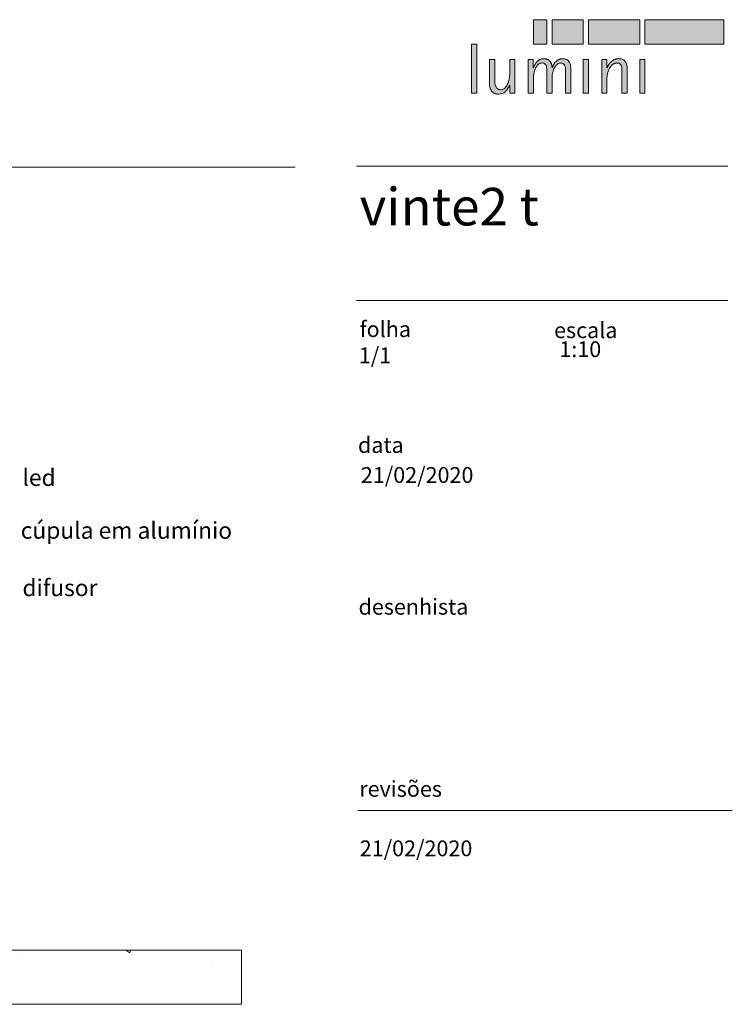
# Model space of a CAD drawing. Units: millimetres. Extents: x 0 to 201, y 0 to 278.
# Drawn here: x 111 to 201, y 153 to 278 of the extents above; entities that cross this region are included whole.
import ezdxf

# ---------------------------------------------------------------- set-up
doc = ezdxf.new("R2010")
doc.units = ezdxf.units.MM
doc.linetypes.add('SLD-Sólida', pattern=[0, 0])
doc.linetypes.add('SLD-Tracejada', pattern=[1.905, 1.27, -0.635])
for name, color, linetype in [('LINHA', 7, 'SLD-Sólida'), ('SLD-0', 179, 'SLD-Sólida'), ('TRAÇO', 7, 'SLD-Tracejada')]:
    doc.layers.add(name, color=color, linetype=linetype)
doc.styles.add('SLDTEXTSTYLE1', font='arial.ttf')
doc.styles.add('SLDTEXTSTYLE2', font='arialbd.ttf', dxfattribs={"width": 0.948})
doc.styles.add('SLDTEXTSTYLE3', font='arial.ttf', dxfattribs={"width": 0.948})

msp = doc.modelspace()

# ---------------------------------------------------------------- hatches: boundary and pattern name
at = {"layer": 'LINHA', "lineweight": 13}
for points in [[(176.16, 275.09), (177.86, 275.09), (177.86, 278.2), (176.16, 278.2)], [(178.52, 275.09), (182.48, 275.09), (182.48, 278.2), (178.52, 278.2)], [(183.14, 275.09), (189.63, 275.09), (189.63, 278.2), (183.14, 278.2)], [(190.29, 275.09), (200.29, 275.09), (200.29, 278.2), (190.29, 278.2)], [(168.34, 268.88), (169.01, 268.88), (169.01, 275.09), (168.34, 275.09)], [(182.48, 268.88), (183.14, 268.88), (183.14, 273.17), (182.48, 273.17)], [(189.63, 268.88), (190.29, 268.88), (190.29, 273.17), (189.63, 273.17)]]:
    msp.add_hatch(color=256, dxfattribs=at).paths.add_polyline_path(points, flags=0)
h = msp.add_hatch(color=256, dxfattribs=at)
edge = h.paths.add_edge_path(flags=0)
edge.add_arc((170.38, 271.06), 2.99, 331.7473, 334.9151)
edge.add_arc((170.93, 270.91), 2.44, 332.5155, 336.031)
edge.add_line((173.16, 269.92), (173.18, 269.92))
edge.add_line((173.18, 269.92), (173.18, 268.88))
edge.add_line((173.18, 268.88), (173.82, 268.88))
edge.add_line((173.82, 268.88), (173.82, 273.17))
edge.add_line((173.82, 273.17), (173.16, 273.17))
edge.add_line((173.16, 273.17), (173.16, 271.27))
edge.add_arc((169.68, 271.35), 3.48, 347.7574, 358.6058, ccw=False)
edge.add_arc((169.86, 271.31), 3.29, 344.8008, 347.7875, ccw=False)
edge.add_arc((169, 271.56), 4.19, 343.3611, 344.5918, ccw=False)
edge.add_arc((170.7, 271.05), 2.42, 340.7976, 343.3673, ccw=False)
edge.add_arc((160.41, 274.75), 13.35, 340.037, 340.339, ccw=False)
edge.add_arc((168.81, 271.77), 4.44, 338.5043, 339.1945, ccw=False)
edge.add_arc((171.11, 270.85), 1.96, 334.0259, 338.6802, ccw=False)
edge.add_arc((171.17, 270.81), 1.89, 327.0987, 334.3161, ccw=False)
edge.add_arc((171.69, 270.48), 1.27, 321.9178, 327.2045, ccw=False)
edge.add_arc((171.85, 270.32), 1.05, 307.8716, 323.1839, ccw=False)
edge.add_arc((171.99, 270.14), 0.821, 293.1955, 307.9635, ccw=False)
edge.add_arc((172.03, 270.05), 0.724, 283.4592, 292.9963, ccw=False)
edge.add_arc((172.07, 269.83), 0.502, 279.874, 284.2459, ccw=False)
edge.add_arc((172.02, 270.07), 0.741, 265.6413, 280.5207, ccw=False)
edge.add_arc((172.01, 269.99), 0.659, 251.0904, 266.5482, ccw=False)
edge.add_arc((171.99, 269.95), 0.62, 222.8894, 251.1298, ccw=False)
edge.add_arc((172.19, 270.14), 0.891, 199.8488, 222.9045, ccw=False)
edge.add_arc((172.75, 270.36), 1.49, 179.6604, 200.8653, ccw=False)
edge.add_line((171.26, 270.37), (171.26, 273.17))
edge.add_line((171.26, 273.17), (170.59, 273.17))
edge.add_line((170.59, 273.17), (170.59, 270.08))
edge.add_arc((172.26, 270.11), 1.67, 181.0658, 188.8876)
edge.add_arc((172.06, 270.07), 1.47, 188.4188, 194.9018)
edge.add_arc((172.01, 270.01), 1.4, 193.3537, 199.4026)
edge.add_arc((171.99, 270), 1.38, 198.9409, 202.2133)
edge.add_arc((171.78, 269.89), 1.14, 201.401, 205.3)
edge.add_arc((171.88, 269.92), 1.25, 204.2657, 209.9466)
edge.add_arc((171.86, 269.89), 1.22, 209.3319, 213.8437)
edge.add_arc((171.73, 269.79), 1.06, 213.424, 219.4411)
edge.add_arc((171.66, 269.72), 0.955, 218.5612, 228.0073)
edge.add_arc((171.62, 269.66), 0.882, 227.4692, 240.2428)
edge.add_arc((171.6, 269.62), 0.839, 240.034, 248.7831)
edge.add_arc((171.62, 269.67), 0.897, 249.1278, 256.6414)
edge.add_arc((171.62, 269.71), 0.933, 256.9566, 264.1321)
edge.add_arc((171.64, 270.2), 1.42, 265.4836, 272.1018)
edge.add_arc((171.66, 271.33), 2.55, 270.6465, 277.4843)
edge.add_arc((171.83, 270.11), 1.32, 277.1085, 292.6337)
edge.add_arc((171.98, 269.75), 0.93, 292.788, 308.2394)
edge.add_arc((171.9, 269.86), 1.07, 307.7866, 317.2472)
edge.add_arc((171.7, 270.06), 1.35, 316.7333, 322.6413)
edge.add_arc((171.67, 270.11), 1.4, 321.9387, 325.8123)
edge.add_arc((171.32, 270.37), 1.84, 325.0815, 327.5552)
edge.add_arc((171.29, 270.41), 1.88, 327.036, 329.9768)
edge.add_arc((171.31, 270.45), 1.89, 328.5599, 331.4946)
edge.add_arc((171.19, 270.58), 2.06, 330.1729, 332.9135)
h = msp.add_hatch(color=256, dxfattribs=at)
edge = h.paths.add_edge_path(flags=0)
edge.add_arc((177.25, 272.02), 0.689, 106.6988, 128.1566, ccw=False)
edge.add_arc((177.27, 271.95), 0.766, 94.1006, 106.6988, ccw=False)
edge.add_arc((177.27, 272.02), 0.698, 74.9728, 94.1006, ccw=False)
edge.add_arc((177.33, 272.25), 0.452, 62.8905, 74.9728, ccw=False)
edge.add_arc((177.32, 272.23), 0.476, 50.3539, 62.8905, ccw=False)
edge.add_arc((177.36, 272.28), 0.413, 40.4992, 50.3539, ccw=False)
edge.add_arc((177.25, 272.19), 0.555, 32.5637, 40.4992, ccw=False)
edge.add_arc((177.23, 272.18), 0.579, 22.3685, 32.5637, ccw=False)
edge.add_arc((176.85, 272.02), 0.993, 6.4501, 22.3685, ccw=False)
edge.add_arc((173.8, 271.67), 4.06, 3.6746, 6.4501, ccw=False)
edge.add_arc((175.6, 271.79), 2.26, -0.5424, 3.6746, ccw=False)
edge.add_line((177.86, 271.77), (177.86, 268.88))
edge.add_line((177.86, 268.88), (178.52, 268.88))
edge.add_line((178.52, 268.88), (178.52, 270.83))
edge.add_arc((180.62, 270.83), 2.09, 173.7204, 180, ccw=False)
edge.add_arc((181.77, 270.75), 3.25, 168.5898, 174.5323, ccw=False)
edge.add_arc((181.75, 270.76), 3.23, 163.2475, 168.6631, ccw=False)
edge.add_arc((181.25, 270.91), 2.71, 156.4321, 163.2572, ccw=False)
edge.add_arc((180.55, 271.22), 1.94, 149.5041, 156.5883, ccw=False)
edge.add_arc((180.14, 271.47), 1.45, 140.0505, 149.839, ccw=False)
edge.add_arc((179.79, 271.77), 0.992, 129.2395, 140.3271, ccw=False)
edge.add_arc((179.66, 271.94), 0.778, 111.3238, 129.9805, ccw=False)
edge.add_arc((179.62, 272.03), 0.683, 91.2056, 111.082, ccw=False)
edge.add_arc((179.63, 272.01), 0.705, 75.5607, 91.7788, ccw=False)
edge.add_arc((179.69, 272.23), 0.473, 54.2512, 75.8288, ccw=False)
edge.add_arc((179.7, 272.24), 0.465, 34.1297, 54.5107, ccw=False)
edge.add_arc((179.55, 272.14), 0.638, 19.31, 34.5431, ccw=False)
edge.add_arc((179.25, 272.02), 0.965, 9.5044, 19.7538, ccw=False)
edge.add_arc((178.58, 271.9), 1.65, 2.7641, 9.9519, ccw=False)
edge.add_arc((268.64, 274.2), 88.44, 181.4425, 181.5473)
edge.add_line((180.23, 271.81), (180.23, 268.88))
edge.add_line((180.23, 268.88), (180.89, 268.88))
edge.add_line((180.89, 268.88), (180.89, 272.06))
edge.add_arc((179.2, 272.08), 1.69, 359.5501, 378.2598)
edge.add_arc((179.92, 272.32), 0.933, 17.8099, 31.6294)
edge.add_arc((179.9, 272.33), 0.95, 30.6876, 46.0348)
edge.add_arc((179.93, 272.34), 0.922, 46.7476, 55.3812)
edge.add_arc((179.99, 272.43), 0.81, 55.0644, 67.388)
edge.add_arc((179.92, 272.3), 0.962, 66.8648, 79.1366)
edge.add_arc((179.87, 272.08), 1.18, 78.8297, 87.6856)
edge.add_arc((179.86, 272.1), 1.16, 87.0314, 102.5764)
edge.add_arc((179.98, 271.7), 1.58, 103.6771, 108.2308)
edge.add_arc((179.75, 272.39), 0.853, 108.2308, 115.009)
edge.add_arc((179.98, 271.91), 1.39, 115.009, 120.119)
edge.add_arc((179.81, 272.2), 1.05, 120.119, 124.7205)
edge.add_arc((180.12, 271.75), 1.6, 124.7205, 128.5778)
edge.add_arc((179.86, 272.07), 1.18, 128.5778, 134.3356)
edge.add_arc((180.18, 271.73), 1.65, 133.8227, 139.6774)
edge.add_arc((180.08, 271.8), 1.53, 139.3613, 143.2172)
edge.add_arc((180.59, 271.41), 2.17, 143.0371, 146.8919)
edge.add_arc((180.69, 271.36), 2.28, 147.1684, 151.8913)
edge.add_arc((180.6, 271.4), 2.18, 151.6587, 155.183)
edge.add_arc((180.71, 271.34), 2.32, 155.0015, 157.5599)
edge.add_arc((180.76, 271.32), 2.36, 157.5921, 159.7109)
edge.add_line((178.54, 272.14), (178.52, 272.14))
edge.add_arc((177.19, 272.14), 1.33, 0.0814, 7.597)
edge.add_arc((177.07, 272.11), 1.45, 7.8669, 12.6942)
edge.add_arc((177.14, 272.12), 1.39, 12.7693, 16.8323)
edge.add_arc((177.31, 272.18), 1.21, 16.9025, 21.1438)
edge.add_arc((177.3, 272.18), 1.22, 20.9847, 24.3859)
edge.add_arc((177.4, 272.23), 1.1, 24.1191, 30.3561)
edge.add_arc((177.44, 272.25), 1.06, 30.2011, 33.898)
edge.add_arc((177.5, 272.3), 0.986, 33.6967, 39.037)
edge.add_arc((177.54, 272.34), 0.924, 38.9059, 43.7782)
edge.add_arc((177.54, 272.33), 0.932, 43.5484, 46.365)
edge.add_arc((177.53, 272.32), 0.947, 46.5067, 50.2597)
edge.add_arc((177.53, 272.33), 0.939, 50.3902, 54.6777)
edge.add_arc((177.59, 272.41), 0.841, 54.7597, 58.3451)
edge.add_arc((177.59, 272.41), 0.84, 58.0297, 62.3557)
edge.add_arc((177.57, 272.38), 0.874, 62.227, 65.9177)
edge.add_arc((177.58, 272.41), 0.844, 65.745, 68.0438)
edge.add_arc((177.55, 272.35), 0.912, 67.9615, 71.1389)
edge.add_arc((177.51, 272.2), 1.06, 71.278, 74.8655)
edge.add_arc((177.52, 272.23), 1.04, 75.1468, 82.4737)
edge.add_arc((177.5, 272.09), 1.17, 82.4926, 89.0092)
edge.add_arc((177.5, 271.93), 1.33, 88.9218, 92.9798)
edge.add_arc((177.49, 272.05), 1.21, 93.0016, 95.4231)
edge.add_arc((177.49, 272.08), 1.19, 95.2924, 97.4858)
edge.add_arc((177.46, 272.24), 1.02, 97.1503, 101.604)
edge.add_arc((177.47, 272.14), 1.13, 101.2523, 109.1975)
edge.add_arc((177.47, 272.14), 1.12, 109.2901, 116.3155)
edge.add_arc((177.5, 272.1), 1.17, 116.3597, 122.4557)
edge.add_arc((177.68, 271.83), 1.49, 122.9597, 125.2738)
edge.add_arc((177.53, 272.05), 1.23, 125.3865, 129.5155)
edge.add_arc((177.56, 272), 1.29, 129.334, 133.3359)
edge.add_arc((177.5, 272.07), 1.19, 133.3405, 134.5248)
edge.add_arc((177.13, 272.43), 0.676, 133.3954, 134.3912)
edge.add_arc((177.77, 271.79), 1.58, 134.8037, 138.0486)
edge.add_arc((177.86, 271.71), 1.71, 138.0633, 140.7603)
edge.add_arc((177.88, 271.7), 1.72, 140.8125, 142.3816)
edge.add_arc((178.29, 271.39), 2.24, 142.5104, 144.4366)
edge.add_arc((178.05, 271.56), 1.94, 144.4767, 146.1573)
edge.add_arc((178.38, 271.34), 2.34, 146.2071, 148.5155)
edge.add_arc((178.32, 271.38), 2.27, 148.5688, 150.0022)
edge.add_arc((178.43, 271.31), 2.4, 149.904, 151.1679)
edge.add_arc((177.92, 271.56), 1.83, 150.2937, 153.2425)
edge.add_arc((178.36, 271.31), 2.34, 152.6637, 153.4443)
edge.add_arc((179.61, 270.69), 3.73, 153.4761, 154.2284)
edge.add_arc((179.5, 270.75), 3.61, 154.2519, 154.8318)
edge.add_arc((179.79, 270.61), 3.93, 154.8384, 155.3742)
edge.add_arc((178.84, 271.04), 2.89, 155.3847, 155.8709)
edge.add_arc((179.59, 270.7), 3.71, 155.6987, 156.5965)
edge.add_arc((174.88, 272.71), 1.41, 335.0449, 337.6795, ccw=False)
edge.add_line((176.16, 272.11), (176.14, 272.11))
edge.add_line((176.14, 272.11), (176.14, 273.17))
edge.add_line((176.14, 273.17), (175.49, 273.17))
edge.add_line((175.49, 273.17), (175.49, 268.88))
edge.add_line((175.49, 268.88), (176.16, 268.88))
edge.add_line((176.16, 268.88), (176.16, 270.74))
edge.add_arc((178.88, 270.74), 2.72, 173.4673, 180, ccw=False)
edge.add_arc((181.82, 270.41), 5.69, 171.0007, 173.4673, ccw=False)
edge.add_arc((179.73, 270.69), 3.57, 166.7397, 170.261, ccw=False)
edge.add_arc((179.3, 270.79), 3.13, 162.6794, 166.7574, ccw=False)
edge.add_arc((179.04, 270.87), 2.87, 159.0947, 162.518, ccw=False)
edge.add_arc((178.48, 271.08), 2.26, 154.1847, 159.1218, ccw=False)
edge.add_arc((177.8, 271.43), 1.5, 149.2071, 154.7994, ccw=False)
edge.add_arc((178.15, 271.23), 1.9, 145.435, 149.5817, ccw=False)
edge.add_arc((177.65, 271.56), 1.3, 136.6259, 144.6531, ccw=False)
edge.add_arc((177.66, 271.5), 1.36, 128.1566, 135.1686, ccw=False)
h = msp.add_hatch(color=256, dxfattribs=at)
edge = h.paths.add_edge_path(flags=0)
edge.add_arc((197.04, 266.32), 12.93, 152.9926, 153.1209)
edge.add_arc((193.59, 268.15), 9.03, 153.6077, 153.9836)
edge.add_line((185.48, 272.11), (185.47, 272.11))
edge.add_line((185.47, 272.11), (185.46, 272.11))
edge.add_line((185.46, 272.11), (185.46, 272.11))
edge.add_line((185.46, 272.11), (185.46, 273.17))
edge.add_line((185.46, 273.17), (184.81, 273.17))
edge.add_line((184.81, 273.17), (184.81, 268.88))
edge.add_line((184.81, 268.88), (185.48, 268.88))
edge.add_line((185.48, 268.88), (185.48, 270.75))
edge.add_arc((188.9, 270.67), 3.43, 174.4848, 178.7816, ccw=False)
edge.add_arc((188.56, 270.68), 3.08, 169.6896, 174.0379, ccw=False)
edge.add_arc((188.38, 270.71), 2.91, 167.5436, 169.6652, ccw=False)
edge.add_arc((188.5, 270.7), 3.02, 164.9754, 167.8489, ccw=False)
edge.add_arc((188.55, 270.68), 3.08, 161.953, 164.6841, ccw=False)
edge.add_arc((176.91, 274.7), 9.24, 340.5606, 341.2361)
edge.add_arc((188.18, 270.78), 2.69, 155.9516, 159.352, ccw=False)
edge.add_arc((187.87, 270.91), 2.36, 150.528, 155.7457, ccw=False)
edge.add_arc((187.3, 271.22), 1.71, 142.0475, 150.2781, ccw=False)
edge.add_arc((187.03, 271.44), 1.37, 134.5689, 142.1995, ccw=False)
edge.add_arc((186.91, 271.57), 1.19, 126.6989, 134.6915, ccw=False)
edge.add_arc((186.87, 271.61), 1.13, 120.1027, 126.4196, ccw=False)
edge.add_arc((186.77, 271.77), 0.943, 114.3171, 119.7004, ccw=False)
edge.add_arc((186.76, 271.8), 0.908, 106.2868, 114.8452, ccw=False)
edge.add_arc((186.77, 271.79), 0.919, 103.1725, 106.4178, ccw=False)
edge.add_arc((186.78, 271.74), 0.973, 99.464, 103.106, ccw=False)
edge.add_arc((186.79, 271.69), 1.03, 95.6833, 99.392, ccw=False)
edge.add_arc((186.78, 271.76), 0.952, 85.9209, 95.5442, ccw=False)
edge.add_arc((186.8, 272.08), 0.633, 73.8344, 85.7394, ccw=False)
edge.add_arc((186.84, 272.22), 0.488, 64.4677, 73.7146, ccw=False)
edge.add_arc((186.86, 272.26), 0.448, 46.2923, 64.4364, ccw=False)
edge.add_arc((186.83, 272.23), 0.489, 31.4272, 46.0372, ccw=False)
edge.add_arc((186.67, 272.13), 0.67, 18.0235, 31.404, ccw=False)
edge.add_arc((186.05, 271.94), 1.32, 4.5429, 17.5658, ccw=False)
edge.add_arc((184.84, 271.79), 2.54, -1.0513, 5.7699, ccw=False)
edge.add_line((187.38, 271.75), (187.38, 268.88))
edge.add_line((187.38, 268.88), (188.04, 268.88))
edge.add_line((188.04, 268.88), (188.04, 272.14))
edge.add_arc((186.77, 272.14), 1.28, 0, 8.1801)
edge.add_arc((186.73, 272.14), 1.31, 7.8365, 18.6399)
edge.add_arc((186.9, 272.21), 1.13, 18.0272, 25.1702)
edge.add_arc((186.93, 272.23), 1.09, 24.7119, 35.9398)
edge.add_arc((187.03, 272.31), 0.963, 35.8025, 42.3847)
edge.add_arc((187.04, 272.32), 0.947, 42.3529, 47.1271)
edge.add_arc((187.07, 272.35), 0.911, 47.1186, 54.8524)
edge.add_arc((187.1, 272.39), 0.856, 54.7821, 61.8622)
edge.add_arc((187.07, 272.35), 0.913, 61.6743, 70.9417)
edge.add_arc((187.06, 272.32), 0.937, 70.9218, 80.5958)
edge.add_arc((187.03, 272.23), 1.03, 79.9622, 86.1381)
edge.add_arc((187.01, 271.9), 1.36, 86.0507, 87.3614)
edge.add_arc((187.01, 271.75), 1.51, 87.6509, 92.4209)
edge.add_arc((187.01, 271.71), 1.56, 92.2017, 97.2983)
edge.add_arc((186.99, 271.8), 1.46, 97.1862, 100.9731)
edge.add_arc((186.99, 271.82), 1.44, 100.9117, 103.5928)
edge.add_arc((186.96, 271.92), 1.34, 103.5167, 106.1924)
edge.add_arc((186.94, 271.99), 1.26, 105.9756, 108.3871)
edge.add_arc((186.98, 271.86), 1.4, 108.2972, 111.3573)
edge.add_arc((186.97, 271.89), 1.37, 111.3559, 117.6501)
edge.add_arc((186.96, 271.89), 1.36, 117.4792, 123.5783)
edge.add_arc((187.05, 271.75), 1.53, 123.4324, 133.6443)
edge.add_arc((187.2, 271.58), 1.76, 133.3524, 138.1041)
edge.add_arc((187.42, 271.38), 2.06, 138.0849, 142.3357)
edge.add_arc((187.61, 271.23), 2.3, 142.3149, 145.3119)
edge.add_arc((187.78, 271.11), 2.5, 145.2418, 148.0389)
edge.add_arc((187.94, 271), 2.7, 147.907, 149.7787)
edge.add_arc((188.38, 270.74), 3.21, 149.7043, 151.6206)
edge.add_arc((188.24, 270.81), 3.05, 151.5136, 153.1471)
at = {"layer": 'TRAÇO', "lineweight": 13}
h = msp.add_hatch(dxfattribs=at)
h.set_pattern_fill('AR-CONC', scale=0.33333, style=0)
h.paths.add_polyline_path([(139.2, 160.33), (30.91, 160.33), (30.91, 153.49), (139.2, 153.49)], flags=0)

# ---------------------------------------------------------------- linework, layer by layer
at = {"color": 7, "linetype": 'SLD-Sólida', "lineweight": 13}
for p, q in [((146, 259.5), (10, 259.5)), ((153.76, 259.64), (200.76, 259.64)), ((153.76, 242.65), (200.76, 242.65))]:
    msp.add_line(p, q, dxfattribs=at)
at = {"layer": 'LINHA', "lineweight": 13}
for p, q in [((177.86, 278.2), (176.16, 278.2)), ((176.16, 278.2), (176.16, 275.09)), ((177.86, 275.09), (177.86, 278.2)), ((182.48, 278.2), (178.52, 278.2)), ((178.52, 278.2), (178.52, 275.09)), ((182.48, 275.09), (182.48, 278.2)), ((189.63, 278.2), (183.14, 278.2)), ((183.14, 278.2), (183.14, 275.09)), ((189.63, 275.09), (189.63, 278.2)), ((200.29, 278.2), (190.29, 278.2)), ((190.29, 278.2), (190.29, 275.09)), ((200.29, 275.09), (200.29, 278.2)), ((169.01, 275.09), (168.34, 275.09)), ((168.34, 275.09), (168.34, 268.88)), ((169.01, 268.88), (169.01, 275.09)), ((176.16, 275.09), (177.86, 275.09)), ((178.52, 275.09), (182.48, 275.09)), ((183.14, 275.09), (189.63, 275.09)), ((190.29, 275.09), (200.29, 275.09)), ((171.26, 273.17), (170.59, 273.17)), ((170.59, 273.17), (170.59, 270.08)), ((171.26, 270.37), (171.26, 273.17)), ((173.82, 273.17), (173.16, 273.17)), ((173.16, 273.17), (173.16, 271.27)), ((173.82, 268.88), (173.82, 273.17)), ((176.14, 273.17), (175.49, 273.17)), ((175.49, 273.17), (175.49, 268.88)), ((176.14, 272.11), (176.14, 273.17)), ((183.14, 273.17), (182.48, 273.17)), ((182.48, 273.17), (182.48, 268.88)), ((183.14, 268.88), (183.14, 273.17)), ((184.81, 268.88), (184.81, 273.17)), ((184.81, 273.17), (185.46, 273.17)), ((185.46, 273.17), (185.46, 272.11)), ((190.29, 273.17), (189.63, 273.17)), ((189.63, 273.17), (189.63, 268.88)), ((190.29, 268.88), (190.29, 273.17)), ((176.16, 272.11), (176.14, 272.11)), ((178.54, 272.14), (178.52, 272.14)), ((180.89, 268.88), (180.89, 272.06)), ((185.46, 272.11), (185.46, 272.11)), ((185.46, 272.11), (185.47, 272.11)), ((185.47, 272.11), (185.48, 272.11)), ((188.04, 272.14), (188.04, 268.88)), ((176.16, 268.88), (176.16, 270.74)), ((177.86, 271.77), (177.86, 268.88)), ((178.52, 268.88), (178.52, 270.83)), ((180.23, 271.81), (180.23, 268.88)), ((185.48, 270.75), (185.48, 268.88)), ((187.38, 268.88), (187.38, 271.75)), ((173.16, 269.92), (173.18, 269.92)), ((173.18, 269.92), (173.18, 268.88)), ((168.34, 268.88), (169.01, 268.88)), ((173.18, 268.88), (173.82, 268.88)), ((175.49, 268.88), (176.16, 268.88)), ((177.86, 268.88), (178.52, 268.88)), ((180.23, 268.88), (180.89, 268.88)), ((182.48, 268.88), (183.14, 268.88)), ((185.48, 268.88), (184.81, 268.88)), ((188.04, 268.88), (187.38, 268.88)), ((189.63, 268.88), (190.29, 268.88))]:
    msp.add_line(p, q, dxfattribs=at)
at = {"layer": 'LINHA', "color": 7, "lineweight": 13}
for p, q in [((139.2, 160.33), (30.91, 160.33)), ((139.2, 160.33), (139.2, 153.49)), ((139.2, 153.49), (30.91, 153.49))]:
    msp.add_line(p, q, dxfattribs=at)
at = {"layer": 'LINHA', "lineweight": 13}
for centre, radius, start, end in [((177.5, 272.1), 1.17, 116.3597, 122.4557), ((177.47, 272.14), 1.12, 109.2901, 116.3155), ((177.47, 272.14), 1.13, 101.2523, 109.1975), ((177.46, 272.24), 1.02, 97.1503, 101.604), ((177.49, 272.08), 1.19, 95.2924, 97.4858), ((177.49, 272.05), 1.21, 93.0016, 95.4231), ((177.5, 271.93), 1.33, 88.9218, 92.9798), ((177.5, 272.09), 1.17, 82.4926, 89.0092), ((177.52, 272.23), 1.04, 75.1468, 82.4737), ((177.51, 272.2), 1.06, 71.278, 74.8655), ((177.55, 272.35), 0.912, 67.9615, 71.1389), ((177.58, 272.41), 0.844, 65.745, 68.0438), ((177.57, 272.38), 0.874, 62.227, 65.9177), ((177.59, 272.41), 0.84, 58.0297, 62.3557), ((179.98, 271.91), 1.39, 115.009, 120.119), ((179.75, 272.39), 0.853, 108.2308, 115.009), ((179.98, 271.7), 1.58, 103.6771, 108.2308), ((179.86, 272.1), 1.16, 87.0314, 102.5764), ((179.87, 272.08), 1.18, 78.8297, 87.6856), ((179.92, 272.3), 0.962, 66.8648, 79.1366), ((179.99, 272.43), 0.81, 55.0644, 67.388), ((186.97, 271.89), 1.37, 111.3559, 117.6501), ((186.98, 271.86), 1.4, 108.2972, 111.3573), ((186.94, 271.99), 1.26, 105.9756, 108.3871), ((186.96, 271.92), 1.34, 103.5167, 106.1924), ((186.99, 271.82), 1.44, 100.9117, 103.5928), ((186.99, 271.8), 1.46, 97.1862, 100.9731), ((187.01, 271.71), 1.56, 92.2017, 97.2983), ((187.01, 271.75), 1.51, 87.6509, 92.4209), ((187.01, 271.9), 1.36, 86.0507, 87.3614), ((187.03, 272.23), 1.03, 79.9622, 86.1381), ((187.06, 272.32), 0.937, 70.9218, 80.5958), ((187.07, 272.35), 0.913, 61.6743, 70.9417), ((187.1, 272.39), 0.856, 54.7821, 61.8622), ((174.88, 272.71), 1.41, 335.0449, 337.6795), ((179.59, 270.7), 3.71, 155.6987, 156.5965), ((178.84, 271.04), 2.89, 155.3847, 155.8709), ((179.79, 270.61), 3.93, 154.8384, 155.3742), ((179.5, 270.75), 3.61, 154.2519, 154.8318), ((179.61, 270.69), 3.73, 153.4761, 154.2284), ((178.36, 271.31), 2.34, 152.6637, 153.4443), ((177.92, 271.56), 1.83, 150.2937, 153.2425), ((179.04, 270.87), 2.87, 159.0947, 162.518), ((178.43, 271.31), 2.4, 149.904, 151.1679), ((178.32, 271.38), 2.27, 148.5688, 150.0022), ((178.48, 271.08), 2.26, 154.1847, 159.1218), ((178.38, 271.34), 2.34, 146.2071, 148.5155), ((178.05, 271.56), 1.94, 144.4767, 146.1573), ((177.8, 271.43), 1.5, 149.2071, 154.7994), ((178.29, 271.39), 2.24, 142.5104, 144.4366), ((177.88, 271.7), 1.72, 140.8125, 142.3816), ((178.15, 271.23), 1.9, 145.435, 149.5817), ((177.86, 271.71), 1.71, 138.0633, 140.7603), ((177.77, 271.79), 1.58, 134.8037, 138.0486), ((177.65, 271.56), 1.3, 136.6259, 144.6531), ((177.13, 272.43), 0.676, 133.3954, 134.3912), ((177.5, 272.07), 1.19, 133.3405, 134.5248), ((177.56, 272), 1.29, 129.334, 133.3359), ((177.66, 271.5), 1.36, 128.1566, 135.1686), ((177.53, 272.05), 1.23, 125.3865, 129.5155), ((177.68, 271.83), 1.49, 122.9597, 125.2738), ((177.25, 272.02), 0.689, 106.6988, 128.1566), ((177.27, 271.95), 0.766, 94.1006, 106.6988), ((177.27, 272.02), 0.698, 74.9728, 94.1006), ((177.33, 272.25), 0.452, 62.8905, 74.9728), ((177.32, 272.23), 0.476, 50.3539, 62.8905), ((177.36, 272.28), 0.413, 40.4992, 50.3539), ((177.25, 272.19), 0.555, 32.5637, 40.4992), ((177.23, 272.18), 0.579, 22.3685, 32.5637), ((176.85, 272.02), 0.993, 6.4501, 22.3685), ((173.8, 271.67), 4.06, 3.6746, 6.4501), ((175.6, 271.79), 2.26, 359.4576, 3.6746), ((177.59, 272.41), 0.841, 54.7597, 58.3451), ((177.53, 272.33), 0.939, 50.3902, 54.6777), ((177.53, 272.32), 0.947, 46.5067, 50.2597), ((177.54, 272.33), 0.932, 43.5484, 46.365), ((177.54, 272.34), 0.924, 38.9059, 43.7782), ((177.5, 272.3), 0.986, 33.6967, 39.037), ((177.44, 272.25), 1.06, 30.2011, 33.898), ((177.4, 272.23), 1.1, 24.1191, 30.3561), ((177.3, 272.18), 1.22, 20.9847, 24.3859), ((177.31, 272.18), 1.21, 16.9025, 21.1438), ((177.14, 272.12), 1.39, 12.7693, 16.8323), ((177.07, 272.11), 1.45, 7.8669, 12.6942), ((177.19, 272.14), 1.33, 0.0814, 7.597), ((180.76, 271.32), 2.36, 157.5921, 159.7109), ((180.71, 271.34), 2.32, 155.0015, 157.5599), ((180.6, 271.4), 2.18, 151.6587, 155.183), ((181.25, 270.91), 2.71, 156.4321, 163.2572), ((180.69, 271.36), 2.28, 147.1684, 151.8913), ((180.59, 271.41), 2.17, 143.0371, 146.8919), ((180.55, 271.22), 1.94, 149.5041, 156.5883), ((180.08, 271.8), 1.53, 139.3613, 143.2172), ((180.14, 271.47), 1.45, 140.0505, 149.839), ((180.18, 271.73), 1.65, 133.8227, 139.6774), ((179.79, 271.77), 0.992, 129.2395, 140.3271), ((179.86, 272.07), 1.18, 128.5778, 134.3356), ((180.12, 271.75), 1.6, 124.7205, 128.5778), ((179.66, 271.94), 0.778, 111.3238, 129.9805), ((179.81, 272.2), 1.05, 120.119, 124.7205), ((179.62, 272.03), 0.683, 91.2056, 111.082), ((179.63, 272.01), 0.705, 75.5607, 91.7788), ((179.69, 272.23), 0.473, 54.2512, 75.8288), ((179.7, 272.24), 0.465, 34.1297, 54.5107), ((179.55, 272.14), 0.638, 19.31, 34.5431), ((179.25, 272.02), 0.965, 9.5044, 19.7538), ((178.58, 271.9), 1.65, 2.7641, 9.9519), ((268.64, 274.2), 88.44, 181.4425, 181.5473), ((179.93, 272.34), 0.922, 46.7476, 55.3812), ((179.9, 272.33), 0.95, 30.6876, 46.0348), ((179.92, 272.32), 0.933, 17.8099, 31.6294), ((179.2, 272.08), 1.69, 359.5501, 18.2598), ((193.59, 268.15), 9.03, 153.6077, 153.9836), ((197.04, 266.32), 12.93, 152.9926, 153.1209), ((188.24, 270.81), 3.05, 151.5136, 153.1471), ((188.38, 270.74), 3.21, 149.7043, 151.6206), ((187.94, 271), 2.7, 147.907, 149.7787), ((187.78, 271.11), 2.5, 145.2418, 148.0389), ((188.18, 270.78), 2.69, 155.9516, 159.352), ((187.61, 271.23), 2.3, 142.3149, 145.3119), ((187.87, 270.91), 2.36, 150.528, 155.7457), ((187.42, 271.38), 2.06, 138.0849, 142.3357), ((187.3, 271.22), 1.71, 142.0475, 150.2781), ((187.2, 271.58), 1.76, 133.3524, 138.1041), ((187.03, 271.44), 1.37, 134.5689, 142.1995), ((187.05, 271.75), 1.53, 123.4324, 133.6443), ((186.91, 271.57), 1.19, 126.6989, 134.6915), ((186.96, 271.89), 1.36, 117.4792, 123.5783), ((186.87, 271.61), 1.13, 120.1027, 126.4196), ((186.77, 271.77), 0.943, 114.3171, 119.7004), ((186.76, 271.8), 0.908, 106.2868, 114.8452), ((186.77, 271.79), 0.919, 103.1725, 106.4178), ((186.78, 271.74), 0.973, 99.464, 103.106), ((186.79, 271.69), 1.03, 95.6833, 99.392), ((186.78, 271.76), 0.952, 85.9209, 95.5442), ((186.8, 272.08), 0.633, 73.8344, 85.7394), ((186.84, 272.22), 0.488, 64.4677, 73.7146), ((186.86, 272.26), 0.448, 46.2923, 64.4364), ((186.83, 272.23), 0.489, 31.4272, 46.0372), ((186.67, 272.13), 0.67, 18.0235, 31.404), ((186.05, 271.94), 1.32, 4.5429, 17.5658), ((184.84, 271.79), 2.54, 358.9487, 5.7699), ((187.07, 272.35), 0.911, 47.1186, 54.8524), ((187.04, 272.32), 0.947, 42.3529, 47.1271), ((187.03, 272.31), 0.963, 35.8025, 42.3847), ((186.93, 272.23), 1.09, 24.7119, 35.9398), ((186.9, 272.21), 1.13, 18.0272, 25.1702), ((186.73, 272.14), 1.31, 7.8365, 18.6399), ((186.77, 272.14), 1.28, 0, 8.1801), ((169.68, 271.35), 3.48, 347.7574, 358.6058), ((178.88, 270.74), 2.72, 173.4673, 180), ((181.82, 270.41), 5.69, 171.0007, 173.4673), ((179.73, 270.69), 3.57, 166.7397, 170.261), ((179.3, 270.79), 3.13, 162.6794, 166.7574), ((180.62, 270.83), 2.09, 173.7204, 180), ((181.77, 270.75), 3.25, 168.5898, 174.5323), ((181.75, 270.76), 3.23, 163.2475, 168.6631), ((188.9, 270.67), 3.43, 174.4848, 178.7816), ((188.56, 270.68), 3.08, 169.6896, 174.0379), ((188.38, 270.71), 2.91, 167.5436, 169.6652), ((188.5, 270.7), 3.02, 164.9754, 167.8489), ((188.55, 270.68), 3.08, 161.953, 164.6841), ((176.91, 274.7), 9.24, 340.5606, 341.2361), ((172.26, 270.11), 1.67, 181.0658, 188.8876), ((172.06, 270.07), 1.47, 188.4188, 194.9018), ((172.01, 270.01), 1.4, 193.3537, 199.4026), ((171.99, 270), 1.38, 198.9409, 202.2133), ((171.78, 269.89), 1.14, 201.401, 205.3), ((171.88, 269.92), 1.25, 204.2657, 209.9466), ((172.75, 270.36), 1.49, 179.6604, 200.8653), ((172.19, 270.14), 0.891, 199.8488, 222.9045), ((171.99, 269.95), 0.62, 222.8894, 251.1298), ((172.03, 270.05), 0.724, 283.4592, 292.9963), ((171.99, 270.14), 0.821, 293.1955, 307.9635), ((171.85, 270.32), 1.05, 307.8716, 323.1839), ((171.69, 270.48), 1.27, 321.9178, 327.2045), ((171.17, 270.81), 1.89, 327.0987, 334.3161), ((171.32, 270.37), 1.84, 325.0815, 327.5552), ((171.11, 270.85), 1.96, 334.0259, 338.6802), ((171.29, 270.41), 1.88, 327.036, 329.9768), ((171.31, 270.45), 1.89, 328.5599, 331.4946), ((168.81, 271.77), 4.44, 338.5043, 339.1945), ((160.41, 274.75), 13.35, 340.037, 340.339), ((171.19, 270.58), 2.06, 330.1729, 332.9135), ((170.7, 271.05), 2.42, 340.7976, 343.3673), ((169, 271.56), 4.19, 343.3611, 344.5918), ((170.38, 271.06), 2.99, 331.7473, 334.9151), ((169.86, 271.31), 3.29, 344.8008, 347.7875), ((170.93, 270.91), 2.44, 332.5155, 336.031), ((171.86, 269.89), 1.22, 209.3319, 213.8437), ((171.73, 269.79), 1.06, 213.424, 219.4411), ((171.66, 269.72), 0.955, 218.5612, 228.0073), ((171.62, 269.66), 0.882, 227.4692, 240.2428), ((171.6, 269.62), 0.839, 240.034, 248.7831), ((171.62, 269.67), 0.897, 249.1278, 256.6414), ((171.62, 269.71), 0.933, 256.9566, 264.1321), ((171.64, 270.2), 1.42, 265.4836, 272.1018), ((171.66, 271.33), 2.55, 270.6465, 277.4843), ((172.01, 269.99), 0.659, 251.0904, 266.5482), ((172.02, 270.07), 0.741, 265.6413, 280.5207), ((171.83, 270.11), 1.32, 277.1085, 292.6337), ((172.07, 269.83), 0.502, 279.874, 284.2459), ((171.98, 269.75), 0.93, 292.788, 308.2394), ((171.9, 269.86), 1.07, 307.7866, 317.2472), ((171.7, 270.06), 1.35, 316.7333, 322.6413), ((171.67, 270.11), 1.4, 321.9387, 325.8123)]:
    msp.add_arc(centre, radius, start, end, dxfattribs=at)
at = {"layer": 'SLD-0', "color": 7, "linetype": 'SLD-Sólida', "lineweight": 13}
msp.add_line((153.93, 178.04), (201.35, 178.04), dxfattribs=at)

# ---------------------------------------------------------------- texts
at = {"color": 7, "linetype": 'Continuous', "lineweight": 13, "char_height": 2, "attachment_point": 1}
for s, insert, style in [('folha', (154.16, 240), 'SLDTEXTSTYLE2'), ('escala', (178.78, 239.87), 'SLDTEXTSTYLE2'), ('1/1', (154.06, 236.69), 'SLDTEXTSTYLE3'), ('21/02/2020', (154.32, 221.53), 'SLDTEXTSTYLE3'), ('revisões', (154.12, 181.77), 'SLDTEXTSTYLE2'), ('21/02/2020', (154.18, 174.24), 'SLDTEXTSTYLE1')]:
    msp.add_mtext(s, dxfattribs=dict(at, insert=insert, style=style))
at = {"layer": 'SLD-0', "lineweight": 13, "attachment_point": 1}
for s, insert, char_height, style in [('vinte2 t', (154.16, 256.9), 4.762, 'SLDTEXTSTYLE3'), ('1:10', (179.45, 237.46), 2, 'SLDTEXTSTYLE3'), ('data', (153.95, 225.33), 2, 'SLDTEXTSTYLE2'), ('desenhista', (154.02, 204.84), 2, 'SLDTEXTSTYLE2')]:
    msp.add_mtext(s, dxfattribs=dict(at, insert=insert, char_height=char_height, style=style))
at = {"layer": 'TRAÇO', "color": 7, "lineweight": 13, "attachment_point": 1, "style": 'SLDTEXTSTYLE3'}
for s, insert, char_height in [('led', (111.47, 221.26), 2.117), ('cúpula em alumínio ', (111.26, 214.57), 2.1167), ('difusor', (111.47, 207.3), 2.117)]:
    msp.add_mtext(s, dxfattribs=dict(at, insert=insert, char_height=char_height))

doc.saveas('drawing.dxf')
